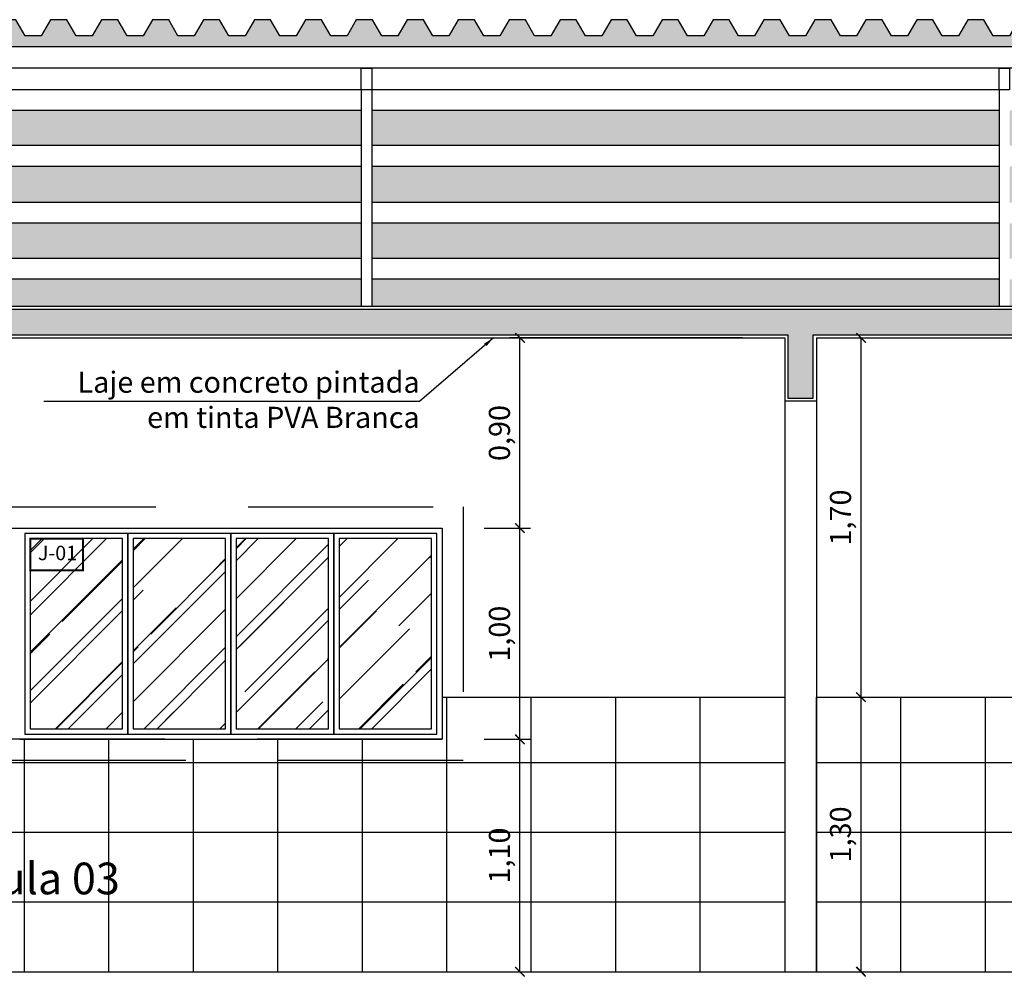
# Model space of a CAD drawing. Units: millimetres. Extents: x -32191 to -30893, y 42429 to 42681.
# Drawn here: x -31425 to -31420, y 42675 to 42679 of the extents above; entities that cross this region are included whole.
import ezdxf

# ---------------------------------------------------------------- set-up
doc = ezdxf.new("R2010")
doc.units = ezdxf.units.MM
doc.header["$LTSCALE"] = 3.5
doc.linetypes.add('HIDDEN', pattern=[0.375, 0.25, -0.125])
doc.layers.get('DefPoints').update_dxf_attribs({"color": 31, "lineweight": 20})
for name, color, linetype in [('1- Projeção', 2, 'HIDDEN'), ('2- Vista 1', 1, 'Continuous'), ('2- Vista 2', 7, 'Continuous'), ('2- Vista 3', 8, 'Continuous'), ('8- Texto', 7, 'Continuous'), ('AR-HTC-PISOS', 254, 'Continuous')]:
    doc.layers.add(name, color=color, linetype=linetype)
doc.styles.add('A16-E50', font='arial.ttf', dxfattribs={"height": 0.08})
doc.styles.add('ESC-50-A20', font='arial.ttf', dxfattribs={"height": 0.1})
doc.styles.add('FNDE Texto Cota 0025', font='verdana.ttf', dxfattribs={"height": 0.04})
doc.styles.add('TECHNICBOLD', font='stylu.ttf')
doc.dimstyles.new('1_75', dxfattribs={"dimtxt": 0.1, "dimasz": 0.045, "dimexe": 0.05, "dimexo": 0.2, "dimgap": 0.025, "dimtad": 1, "dimzin": 1, "dimtxsty": 'TECHNICBOLD', "dimblk": 'ARCHTICK', "dimcen": 0.05, "dimclrd": 10, "dimclre": 10, "dimazin": 0, "dimtfac": 1, "dimtmove": 0, "dimatfit": 3, "dimldrblk": 'ARCHTICK', "dimfxl": 0.1, "dimarcsym": 0})
doc.dimstyles.new('FNDE 1-0025', dxfattribs={"dimscale": 5, "dimtxt": 0.04, "dimasz": 0.01, "dimexe": 0.15, "dimexo": 0.15, "dimgap": 0.005, "dimtad": 1, "dimzin": 1, "dimdsep": 46, "dimtxsty": 'FNDE Texto Cota 0025', "dimblk": 'tic', "dimcen": 0.015, "dimdle": 0.15, "dimse1": 1, "dimse2": 1, "dimclrd": 251, "dimclre": 251, "dimclrt": 256, "dimaunit": 1, "dimadec": 3, "dimazin": 0, "dimtfac": 1, "dimtix": 1, "dimtmove": 2, "dimatfit": 3, "dimfxl": 0.15, "dimtvp": 1, "dimtolj": 1, "dimtzin": 0, "dimarcsym": 0})
pattern_1 = [(37.5, (-380.693077, 142.65877), (-0.002240043814, 0.068517853226), [0, -0.0540512, 0, -0.060452, 0, -0.057785]), (7.5, (-380.69308, 142.65877), (0.06293325964, 0.10035551408), [0, -0.0291592, 0, -0.0487172, 0, -0.018669]), (327.5, (-380.736816, 142.65877), (0.110738931834, 0.000201205855), [0, -0.01778, 0, -0.064008, 0, -0.083566]), (317.5, (-380.73682, 142.65877), (0.10689790335, 0.03121010526), [0, -0.00889, 0, -0.0419608, 0, -0.048006])]
pattern_2 = [(50, (-380.69308, 142.65877), (0.2732770035, -0.0239086283), [0.028575, -0.314325]), (355, (-380.69308, 142.65877), (-0.0528651321, 0.2865852679), [0.02286, -0.2514608763]), (100.4514447, (-380.6703, 142.65678), (0.2204118706, 0.2626766279), [0.0242850132, -0.2671353669]), (46.1842, (-380.69308, 142.73497), (0.4066185613, -0.063063492), [0.0428625, -0.4714875]), (96.6355576, (-380.6592, 142.7297), (0.356106201, 0.371139187), [0.0364275347, -0.4007034122]), (351.1841512, (-380.69308, 142.73497), (0.356106201, 0.371139187), [0.0342899506, -0.377189598]), (21, (-380.65498, 142.71592), (0.2274215869, -0.1533977973), [0.028575, -0.314325]), (326, (-380.65498, 142.71592), (0.0927030425, 0.2762819492), [0.02286, -0.25146]), (71.451445, (-380.63602, 142.70314), (0.3201246289, 0.1228841533), [0.0242850132, -0.2671349064]), (37.5, (-380.69308, 142.65877), (0.00463290488, 0.12683255831), [0, -0.248412, 0, -0.25527, 0, -0.2524125]), (7.5, (-380.69308, 142.65877), (0.10022949377, 0.15027086223), [0, -0.145542, 0, -0.242697, 0, -0.0962025]), (327.5, (-380.77804, 142.65877), (0.20338589275, -0.00859311599), [0, -0.09525, 0, -0.29718, 0, -0.394335]), (317.5, (-380.81614, 142.65877), (0.2221937721, 0.03813973655), [0, -0.123825, 0, -0.197358, 0, -0.280035])]

# ---------------------------------------------------------------- blocks, each defined once
blk = doc.blocks.new('tic')
at = {"color": 251}
for p, q in [((0, -1), (0, 1)), ((-1, 0), (1, 0))]:
    blk.add_line(p, q, dxfattribs=at)
blk.add_line((-0.6, -0.6), (0.6, 0.6))
blk = doc.blocks.new('_ARCHTICK')
at = {"color": 0, "linetype": 'ByBlock', "const_width": 0.15}
blk.add_lwpolyline([(-0.5, -0.5), (0.5, 0.5)], dxfattribs=at)
blk = doc.blocks.new('*D2572')
at = {"color": 10, "lineweight": -2, "transparency": 16777216}
for p, q in [((-31422.7184, 42675.9557), (-31422.4993, 42675.9557)), ((-31422.5493, 42674.8557), (-31422.5493, 42675.9557)), ((-31422.7184, 42674.8557), (-31422.4993, 42674.8557))]:
    blk.add_line(p, q, dxfattribs=at)
at = {"layer": 'DefPoints', "color": 0, "transparency": 16777216}
for p in [(-31422.9184, 42675.9557), (-31422.5493, 42675.9557), (-31422.9184, 42674.8557)]:
    blk.add_point(p, dxfattribs=at)
at = {"color": 10, "lineweight": -2, "transparency": 16777216, "xscale": 0.045, "yscale": 0.045, "zscale": 0.045}
for p, rotation in [((-31422.5493, 42675.9557), 90), ((-31422.5493, 42674.8557), 270)]:
    blk.add_blockref('_ARCHTICK', p, dxfattribs=dict(at, rotation=rotation))
at = {"color": 0, "transparency": 16777216, "insert": (-31422.6337, 42675.4057), "char_height": 0.1, "attachment_point": 5, "rotation": 90, "style": 'TECHNICBOLD'}
blk.add_mtext('1,10', dxfattribs=at)
blk = doc.blocks.new('*D2573')
at = {"color": 10, "lineweight": -2, "transparency": 16777216}
for p, q in [((-31422.7184, 42676.9557), (-31422.4993, 42676.9557)), ((-31422.5493, 42675.9557), (-31422.5493, 42676.9557)), ((-31422.7184, 42675.9557), (-31422.4993, 42675.9557))]:
    blk.add_line(p, q, dxfattribs=at)
at = {"layer": 'DefPoints', "color": 0, "transparency": 16777216}
for p in [(-31422.9184, 42676.9557), (-31422.5493, 42676.9557), (-31422.9184, 42675.9557)]:
    blk.add_point(p, dxfattribs=at)
at = {"color": 10, "lineweight": -2, "transparency": 16777216, "xscale": 0.045, "yscale": 0.045, "zscale": 0.045}
for p, rotation in [((-31422.5493, 42676.9557), 90), ((-31422.5493, 42675.9557), 270)]:
    blk.add_blockref('_ARCHTICK', p, dxfattribs=dict(at, rotation=rotation))
at = {"color": 0, "transparency": 16777216, "insert": (-31422.6337, 42676.4557), "char_height": 0.1, "attachment_point": 5, "rotation": 90, "style": 'TECHNICBOLD'}
blk.add_mtext('1,00', dxfattribs=at)
blk = doc.blocks.new('*D2574')
at = {"color": 10, "lineweight": -2, "transparency": 16777216}
for p, q in [((-31421.4959, 42677.8557), (-31422.5993, 42677.8557)), ((-31422.5493, 42676.9557), (-31422.5493, 42677.8557)), ((-31422.7184, 42676.9557), (-31422.4993, 42676.9557))]:
    blk.add_line(p, q, dxfattribs=at)
at = {"layer": 'DefPoints', "color": 0, "transparency": 16777216}
for p in [(-31422.5493, 42677.8557), (-31421.2959, 42677.8557), (-31422.9184, 42676.9557)]:
    blk.add_point(p, dxfattribs=at)
at = {"color": 10, "lineweight": -2, "transparency": 16777216, "xscale": 0.045, "yscale": 0.045, "zscale": 0.045}
for p, rotation in [((-31422.5493, 42677.8557), 90), ((-31422.5493, 42676.9557), 270)]:
    blk.add_blockref('_ARCHTICK', p, dxfattribs=dict(at, rotation=rotation))
at = {"color": 0, "transparency": 16777216, "insert": (-31422.6337, 42677.4057), "char_height": 0.1, "attachment_point": 5, "rotation": 90, "style": 'TECHNICBOLD'}
blk.add_mtext('0,90', dxfattribs=at)
blk = doc.blocks.new('*D2577')
at = {"color": 10, "lineweight": -2, "transparency": 16777216}
for p, q in [((-31420.9459, 42676.1557), (-31420.8843, 42676.1557)), ((-31420.9343, 42674.8557), (-31420.9343, 42676.1557)), ((-31420.9459, 42674.8557), (-31420.8843, 42674.8557))]:
    blk.add_line(p, q, dxfattribs=at)
at = {"layer": 'DefPoints', "color": 0, "transparency": 16777216}
for p in [(-31421.1459, 42676.1557), (-31420.9343, 42676.1557), (-31421.1459, 42674.8557)]:
    blk.add_point(p, dxfattribs=at)
at = {"color": 10, "lineweight": -2, "transparency": 16777216, "xscale": 0.045, "yscale": 0.045, "zscale": 0.045}
for p, rotation in [((-31420.9343, 42676.1557), 90), ((-31420.9343, 42674.8557), 270)]:
    blk.add_blockref('_ARCHTICK', p, dxfattribs=dict(at, rotation=rotation))
at = {"color": 0, "transparency": 16777216, "insert": (-31421.0187, 42675.5057), "char_height": 0.1, "attachment_point": 5, "rotation": 90, "style": 'TECHNICBOLD'}
blk.add_mtext('1,30', dxfattribs=at)
blk = doc.blocks.new('*D2578')
at = {"color": 10, "lineweight": -2, "transparency": 16777216}
for p, q in [((-31420.9459, 42677.8557), (-31420.8843, 42677.8557)), ((-31420.9343, 42676.1557), (-31420.9343, 42677.8557)), ((-31420.9459, 42676.1557), (-31420.8843, 42676.1557))]:
    blk.add_line(p, q, dxfattribs=at)
at = {"layer": 'DefPoints', "color": 0, "transparency": 16777216}
for p in [(-31421.1459, 42677.8557), (-31420.9343, 42677.8557), (-31421.1459, 42676.1557)]:
    blk.add_point(p, dxfattribs=at)
at = {"color": 10, "lineweight": -2, "transparency": 16777216, "xscale": 0.045, "yscale": 0.045, "zscale": 0.045}
for p, rotation in [((-31420.9343, 42677.8557), 90), ((-31420.9343, 42676.1557), 270)]:
    blk.add_blockref('_ARCHTICK', p, dxfattribs=dict(at, rotation=rotation))
at = {"color": 0, "transparency": 16777216, "insert": (-31421.0187, 42677.0057), "char_height": 0.1, "attachment_point": 5, "rotation": 90, "style": 'TECHNICBOLD'}
blk.add_mtext('1,70', dxfattribs=at)

msp = doc.modelspace()

# ---------------------------------------------------------------- hatches: boundary and pattern name
at = {"layer": '2- Vista 3'}
h = msp.add_hatch(dxfattribs=at)
h.set_pattern_fill('AR-SAND', color=256, scale=0.0014)
h.set_pattern_definition(pattern_1)
h.paths.add_polyline_path([(-31429.1593, 42679.2856), (-31429.2358, 42679.2856), (-31429.28, 42679.3621), (-31429.3565, 42679.3621), (-31429.4006, 42679.2856), (-31429.4771, 42679.2856), (-31429.5213, 42679.3621), (-31429.5977, 42679.3621), (-31429.6419, 42679.2856), (-31429.7184, 42679.2856), (-31429.7626, 42679.3621), (-31429.839, 42679.3621), (-31429.8832, 42679.2856), (-31429.9597, 42679.2856), (-31430.0038, 42679.3621), (-31430.0803, 42679.3621), (-31430.1245, 42679.2856), (-31430.201, 42679.2856), (-31430.2451, 42679.3621), (-31430.3216, 42679.3621), (-31430.3658, 42679.2856), (-31430.4423, 42679.2856), (-31430.4864, 42679.3621), (-31430.5629, 42679.3621), (-31430.6071, 42679.2856), (-31430.6835, 42679.2856), (-31430.7277, 42679.3621), (-31430.8042, 42679.3621), (-31430.8483, 42679.2856), (-31430.9248, 42679.2856), (-31430.969, 42679.3621), (-31431.0455, 42679.3621), (-31431.0896, 42679.2856), (-31431.1661, 42679.2856), (-31431.2103, 42679.3621), (-31431.2868, 42679.3621), (-31431.3309, 42679.2856), (-31431.4074, 42679.2856), (-31431.4516, 42679.3621), (-31431.5281, 42679.3621), (-31431.5722, 42679.2856), (-31431.6487, 42679.2856), (-31431.6929, 42679.3621), (-31431.7693, 42679.3621), (-31431.8135, 42679.2856), (-31431.89, 42679.2856), (-31431.9341, 42679.3621), (-31432.0106, 42679.3621), (-31432.0548, 42679.2856), (-31432.1313, 42679.2856), (-31432.1754, 42679.3621), (-31432.2519, 42679.3621), (-31432.2961, 42679.2856), (-31432.3726, 42679.2856), (-31432.4167, 42679.3621), (-31432.4932, 42679.3621), (-31432.5374, 42679.2856), (-31432.6139, 42679.2856), (-31432.658, 42679.3621), (-31432.7345, 42679.3621), (-31432.7787, 42679.2856), (-31432.8551, 42679.2856), (-31432.8993, 42679.3621), (-31432.9758, 42679.3621), (-31433.0199, 42679.2856), (-31433.0964, 42679.2856), (-31433.1406, 42679.3621), (-31433.2171, 42679.3621), (-31433.2612, 42679.2856), (-31433.3377, 42679.2856), (-31433.3819, 42679.3621), (-31433.4584, 42679.3621), (-31433.5025, 42679.2856), (-31433.579, 42679.2856), (-31433.6232, 42679.3621), (-31433.6996, 42679.3621), (-31433.7438, 42679.2856), (-31433.8203, 42679.2856), (-31433.8644, 42679.3621), (-31433.9409, 42679.3621), (-31433.9851, 42679.2856), (-31434.0616, 42679.2856), (-31434.1057, 42679.3621), (-31434.1822, 42679.3621), (-31434.2264, 42679.2856), (-31434.3029, 42679.2856), (-31434.347, 42679.3621), (-31434.4235, 42679.3621), (-31434.4677, 42679.2856), (-31434.5442, 42679.2856), (-31434.5883, 42679.3621), (-31434.6648, 42679.3621), (-31434.709, 42679.2856), (-31434.7854, 42679.2856), (-31434.8296, 42679.3621), (-31434.9061, 42679.3621), (-31434.9502, 42679.2856), (-31435.0267, 42679.2856), (-31435.0709, 42679.3621), (-31435.1474, 42679.3621), (-31435.1915, 42679.2856), (-31435.268, 42679.2856), (-31435.3122, 42679.3621), (-31435.3887, 42679.3621), (-31435.4328, 42679.2856), (-31435.5093, 42679.2856), (-31435.5535, 42679.3621), (-31435.6299, 42679.3621), (-31435.6741, 42679.2856), (-31435.7506, 42679.2856), (-31435.7948, 42679.3621), (-31435.8712, 42679.3621), (-31435.9154, 42679.2856), (-31435.9919, 42679.2856), (-31436.036, 42679.3621), (-31436.1125, 42679.3621), (-31436.1567, 42679.2856), (-31436.2332, 42679.2856), (-31436.2773, 42679.3621), (-31436.3538, 42679.3621), (-31436.398, 42679.2856), (-31436.4745, 42679.2856), (-31436.5186, 42679.3621), (-31436.5951, 42679.3621), (-31436.6393, 42679.2856), (-31436.7157, 42679.2856), (-31436.7599, 42679.3621), (-31436.8364, 42679.3621), (-31436.8805, 42679.2856), (-31436.957, 42679.2856), (-31437.0012, 42679.3621), (-31437.0777, 42679.3621), (-31437.1218, 42679.2856), (-31437.1983, 42679.2856), (-31437.2425, 42679.3621), (-31437.319, 42679.3621), (-31437.3631, 42679.2856), (-31437.4396, 42679.2856), (-31437.4838, 42679.3621), (-31437.5603, 42679.3621), (-31437.6044, 42679.2856), (-31437.6809, 42679.2856), (-31437.7251, 42679.3621), (-31437.8015, 42679.3621), (-31437.8457, 42679.2856), (-31437.9222, 42679.2856), (-31437.9663, 42679.3621), (-31438.0428, 42679.3621), (-31438.087, 42679.2856), (-31438.1635, 42679.2856), (-31438.2076, 42679.3621), (-31438.2841, 42679.3621), (-31438.3283, 42679.2856), (-31438.4048, 42679.2856), (-31438.4489, 42679.3621), (-31438.5254, 42679.3621), (-31438.5696, 42679.2856), (-31438.646, 42679.2856), (-31438.6902, 42679.3621), (-31438.7667, 42679.3621), (-31438.8109, 42679.2856), (-31438.8873, 42679.2856), (-31438.9315, 42679.3621), (-31439.008, 42679.3621), (-31439.0521, 42679.2856), (-31439.1286, 42679.2856), (-31439.1728, 42679.3621), (-31439.2493, 42679.3621), (-31439.2934, 42679.2856), (-31439.3699, 42679.2856), (-31439.4141, 42679.3621), (-31439.4906, 42679.3621), (-31439.5347, 42679.2856), (-31439.6112, 42679.2856), (-31439.6554, 42679.3621), (-31439.7318, 42679.3621), (-31439.776, 42679.2856), (-31439.8525, 42679.2856), (-31439.8966, 42679.3621), (-31439.9731, 42679.3621), (-31440.0173, 42679.2856), (-31440.0938, 42679.2856), (-31440.1379, 42679.3621), (-31440.2144, 42679.3621), (-31440.2586, 42679.2856), (-31440.3351, 42679.2856), (-31440.3792, 42679.3621), (-31440.4557, 42679.3621), (-31440.4999, 42679.2856), (-31440.5764, 42679.2856), (-31440.6205, 42679.3621), (-31440.697, 42679.3621), (-31440.7412, 42679.2856), (-31440.8176, 42679.2856), (-31440.8618, 42679.3621), (-31440.9383, 42679.3621), (-31440.9824, 42679.2856), (-31441.0589, 42679.2856), (-31441.1031, 42679.3621), (-31441.1796, 42679.3621), (-31441.2237, 42679.2856), (-31441.3002, 42679.2856), (-31441.3444, 42679.3621), (-31441.4209, 42679.3621), (-31441.4209, 42679.2856), (-31441.4209, 42679.2346), (-31411.1709, 42679.2346), (-31411.1709, 42679.2856), (-31411.1709, 42679.3621), (-31411.2599, 42679.3621), (-31411.304, 42679.2856), (-31411.3805, 42679.2856), (-31411.4247, 42679.3621), (-31411.5011, 42679.3621), (-31411.5453, 42679.2856), (-31411.6218, 42679.2856), (-31411.666, 42679.3621), (-31411.7424, 42679.3621), (-31411.7866, 42679.2856), (-31411.8631, 42679.2856), (-31411.9072, 42679.3621), (-31411.9837, 42679.3621), (-31412.0279, 42679.2856), (-31412.1044, 42679.2856), (-31412.1485, 42679.3621), (-31412.225, 42679.3621), (-31412.2692, 42679.2856), (-31412.3457, 42679.2856), (-31412.3898, 42679.3621), (-31412.4663, 42679.3621), (-31412.5105, 42679.2856), (-31412.5869, 42679.2856), (-31412.6311, 42679.3621), (-31412.7076, 42679.3621), (-31412.7517, 42679.2856), (-31412.8282, 42679.2856), (-31412.8724, 42679.3621), (-31412.9489, 42679.3621), (-31412.993, 42679.2856), (-31413.0695, 42679.2856), (-31413.1137, 42679.3621), (-31413.1902, 42679.3621), (-31413.2343, 42679.2856), (-31413.3108, 42679.2856), (-31413.355, 42679.3621), (-31413.4315, 42679.3621), (-31413.4756, 42679.2856), (-31413.5521, 42679.2856), (-31413.5963, 42679.3621), (-31413.6727, 42679.3621), (-31413.7169, 42679.2856), (-31413.7934, 42679.2856), (-31413.8375, 42679.3621), (-31413.914, 42679.3621), (-31413.9582, 42679.2856), (-31414.0347, 42679.2856), (-31414.0788, 42679.3621), (-31414.1553, 42679.3621), (-31414.1995, 42679.2856), (-31414.276, 42679.2856), (-31414.3201, 42679.3621), (-31414.3966, 42679.3621), (-31414.4408, 42679.2856), (-31414.5173, 42679.2856), (-31414.5614, 42679.3621), (-31414.6379, 42679.3621), (-31414.6821, 42679.2856), (-31414.7585, 42679.2856), (-31414.8027, 42679.3621), (-31414.8792, 42679.3621), (-31414.9233, 42679.2856), (-31414.9998, 42679.2856), (-31415.044, 42679.3621), (-31415.1205, 42679.3621), (-31415.1646, 42679.2856), (-31415.2411, 42679.2856), (-31415.2853, 42679.3621), (-31415.3618, 42679.3621), (-31415.4059, 42679.2856), (-31415.4824, 42679.2856), (-31415.5266, 42679.3621), (-31415.603, 42679.3621), (-31415.6472, 42679.2856), (-31415.7237, 42679.2856), (-31415.7678, 42679.3621), (-31415.8443, 42679.3621), (-31415.8885, 42679.2856), (-31415.965, 42679.2856), (-31416.0091, 42679.3621), (-31416.0856, 42679.3621), (-31416.1298, 42679.2856), (-31416.2063, 42679.2856), (-31416.2504, 42679.3621), (-31416.3269, 42679.3621), (-31416.3711, 42679.2856), (-31416.4476, 42679.2856), (-31416.4917, 42679.3621), (-31416.5682, 42679.3621), (-31416.6124, 42679.2856), (-31416.6888, 42679.2856), (-31416.733, 42679.3621), (-31416.8095, 42679.3621), (-31416.8536, 42679.2856), (-31416.9301, 42679.2856), (-31416.9743, 42679.3621), (-31417.0508, 42679.3621), (-31417.0949, 42679.2856), (-31417.1714, 42679.2856), (-31417.2156, 42679.3621), (-31417.2921, 42679.3621), (-31417.3362, 42679.2856), (-31417.4127, 42679.2856), (-31417.4569, 42679.3621), (-31417.5333, 42679.3621), (-31417.5775, 42679.2856), (-31417.654, 42679.2856), (-31417.6982, 42679.3621), (-31417.7746, 42679.3621), (-31417.8188, 42679.2856), (-31417.8953, 42679.2856), (-31417.9394, 42679.3621), (-31418.0159, 42679.3621), (-31418.0601, 42679.2856), (-31418.1366, 42679.2856), (-31418.1807, 42679.3621), (-31418.2572, 42679.3621), (-31418.3014, 42679.2856), (-31418.3779, 42679.2856), (-31418.422, 42679.3621), (-31418.4985, 42679.3621), (-31418.5427, 42679.2856), (-31418.6191, 42679.2856), (-31418.6633, 42679.3621), (-31418.7398, 42679.3621), (-31418.7839, 42679.2856), (-31418.8604, 42679.2856), (-31418.9046, 42679.3621), (-31418.9811, 42679.3621), (-31419.0252, 42679.2856), (-31419.1017, 42679.2856), (-31419.1459, 42679.3621), (-31419.2224, 42679.3621), (-31419.2665, 42679.2856), (-31419.343, 42679.2856), (-31419.3872, 42679.3621), (-31419.4637, 42679.3621), (-31419.5078, 42679.2856), (-31419.5843, 42679.2856), (-31419.6285, 42679.3621), (-31419.7049, 42679.3621), (-31419.7491, 42679.2856), (-31419.8256, 42679.2856), (-31419.8697, 42679.3621), (-31419.9462, 42679.3621), (-31419.9904, 42679.2856), (-31420.0669, 42679.2856), (-31420.111, 42679.3621), (-31420.1875, 42679.3621), (-31420.2317, 42679.2856), (-31420.3082, 42679.2856), (-31420.3523, 42679.3621), (-31420.4288, 42679.3621), (-31420.473, 42679.2856), (-31420.5495, 42679.2856), (-31420.5936, 42679.3621), (-31420.6701, 42679.3621), (-31420.7143, 42679.2856), (-31420.7907, 42679.2856), (-31420.8349, 42679.3621), (-31420.9114, 42679.3621), (-31420.9555, 42679.2856), (-31421.032, 42679.2856), (-31421.0762, 42679.3621), (-31421.1527, 42679.3621), (-31421.1968, 42679.2856), (-31421.2733, 42679.2856), (-31421.3175, 42679.3621), (-31421.394, 42679.3621), (-31421.4381, 42679.2856), (-31421.5146, 42679.2856), (-31421.5588, 42679.3621), (-31421.6352, 42679.3621), (-31421.6794, 42679.2856), (-31421.7559, 42679.2856), (-31421.8, 42679.3621), (-31421.8765, 42679.3621), (-31421.9207, 42679.2856), (-31421.9972, 42679.2856), (-31422.0413, 42679.3621), (-31422.1178, 42679.3621), (-31422.162, 42679.2856), (-31422.2385, 42679.2856), (-31422.2826, 42679.3621), (-31422.3591, 42679.3621), (-31422.4033, 42679.2856), (-31422.4798, 42679.2856), (-31422.5239, 42679.3621), (-31422.6004, 42679.3621), (-31422.6446, 42679.2856), (-31422.721, 42679.2856), (-31422.7652, 42679.3621), (-31422.8417, 42679.3621), (-31422.8858, 42679.2856), (-31422.9623, 42679.2856), (-31423.0065, 42679.3621), (-31423.083, 42679.3621), (-31423.1271, 42679.2856), (-31423.2036, 42679.2856), (-31423.2478, 42679.3621), (-31423.3243, 42679.3621), (-31423.3684, 42679.2856), (-31423.4449, 42679.2856), (-31423.4891, 42679.3621), (-31423.5655, 42679.3621), (-31423.6097, 42679.2856), (-31423.6862, 42679.2856), (-31423.7304, 42679.3621), (-31423.8068, 42679.3621), (-31423.851, 42679.2856), (-31423.9275, 42679.2856), (-31423.9716, 42679.3621), (-31424.0481, 42679.3621), (-31424.0923, 42679.2856), (-31424.1688, 42679.2856), (-31424.2129, 42679.3621), (-31424.2894, 42679.3621), (-31424.3336, 42679.2856), (-31424.4101, 42679.2856), (-31424.4542, 42679.3621), (-31424.5307, 42679.3621), (-31424.5749, 42679.2856), (-31424.6513, 42679.2856), (-31424.6955, 42679.3621), (-31424.772, 42679.3621), (-31424.8161, 42679.2856), (-31424.8926, 42679.2856), (-31424.9368, 42679.3621), (-31425.0133, 42679.3621), (-31425.0574, 42679.2856), (-31425.1339, 42679.2856), (-31425.1781, 42679.3621), (-31425.2546, 42679.3621), (-31425.2987, 42679.2856), (-31425.3752, 42679.2856), (-31425.4194, 42679.3621), (-31425.4959, 42679.3621), (-31425.54, 42679.2856), (-31425.6165, 42679.2856), (-31425.6607, 42679.3621), (-31425.7371, 42679.3621), (-31425.7813, 42679.2856), (-31425.8578, 42679.2856), (-31425.9019, 42679.3621), (-31425.9784, 42679.3621), (-31426.0226, 42679.2856), (-31426.0991, 42679.2856), (-31426.1432, 42679.3621), (-31426.2197, 42679.3621), (-31426.2639, 42679.2856), (-31426.3404, 42679.2856), (-31426.3845, 42679.3621), (-31426.461, 42679.3621), (-31426.5052, 42679.2856), (-31426.5817, 42679.2856), (-31426.6258, 42679.3621), (-31426.7023, 42679.3621), (-31426.7465, 42679.2856), (-31426.8229, 42679.2856), (-31426.8671, 42679.3621), (-31426.9436, 42679.3621), (-31426.9877, 42679.2856), (-31427.0642, 42679.2856), (-31427.1084, 42679.3621), (-31427.1849, 42679.3621), (-31427.229, 42679.2856), (-31427.3055, 42679.2856), (-31427.3497, 42679.3621), (-31427.4262, 42679.3621), (-31427.4703, 42679.2856), (-31427.5468, 42679.2856), (-31427.591, 42679.3621), (-31427.6674, 42679.3621), (-31427.7116, 42679.2856), (-31427.7881, 42679.2856), (-31427.8322, 42679.3621), (-31427.9087, 42679.3621), (-31427.9529, 42679.2856), (-31428.0294, 42679.2856), (-31428.0735, 42679.3621), (-31428.15, 42679.3621), (-31428.1942, 42679.2856), (-31428.2707, 42679.2856), (-31428.3148, 42679.3621), (-31428.3913, 42679.3621), (-31428.4355, 42679.2856), (-31428.512, 42679.2856), (-31428.5561, 42679.3621), (-31428.6326, 42679.3621), (-31428.6768, 42679.2856), (-31428.7532, 42679.2856), (-31428.7974, 42679.3621), (-31428.8739, 42679.3621), (-31428.918, 42679.2856), (-31428.9945, 42679.2856), (-31429.0387, 42679.3621), (-31429.1152, 42679.3621)])
h = msp.add_hatch(dxfattribs=at)
h.set_pattern_fill('AR-SAND', color=256, scale=0.0014)
h.set_pattern_definition(pattern_1)
h.paths.add_polyline_path([(-31411.2209, 42678.9327), (-31414.1909, 42678.9327), (-31414.1909, 42678.766), (-31411.2209, 42678.766)])
h.paths.add_polyline_path([(-31411.2209, 42678.6679), (-31414.1909, 42678.6679), (-31414.1909, 42678.4963), (-31411.2209, 42678.4963)])
h.paths.add_polyline_path([(-31411.2209, 42678.3983), (-31414.1909, 42678.3983), (-31414.1909, 42678.2316), (-31411.2209, 42678.2316)])
h.paths.add_polyline_path([(-31411.2209, 42678.1335), (-31414.1909, 42678.1335), (-31414.1909, 42678.0057), (-31411.2209, 42678.0057)])
h.paths.add_polyline_path([(-31414.2409, 42678.1335), (-31417.2109, 42678.1335), (-31417.2109, 42678.0057), (-31414.2409, 42678.0057)])
h.paths.add_polyline_path([(-31414.2409, 42678.3983), (-31417.2109, 42678.3983), (-31417.2109, 42678.2316), (-31414.2409, 42678.2316)])
h.paths.add_polyline_path([(-31414.2409, 42678.6679), (-31417.2109, 42678.6679), (-31417.2109, 42678.4963), (-31414.2409, 42678.4963)])
h.paths.add_polyline_path([(-31414.2409, 42678.9327), (-31417.2109, 42678.9327), (-31417.2109, 42678.766), (-31414.2409, 42678.766)])
h.paths.add_polyline_path([(-31417.2609, 42678.9327), (-31420.2309, 42678.9327), (-31420.2309, 42678.766), (-31417.2609, 42678.766)])
h.paths.add_polyline_path([(-31417.2609, 42678.6679), (-31420.2309, 42678.6679), (-31420.2309, 42678.4963), (-31417.2609, 42678.4963)])
h.paths.add_polyline_path([(-31417.2609, 42678.3983), (-31420.2309, 42678.3983), (-31420.2309, 42678.2316), (-31417.2609, 42678.2316)])
h.paths.add_polyline_path([(-31417.2609, 42678.1335), (-31420.2309, 42678.1335), (-31420.2309, 42678.0057), (-31417.2609, 42678.0057)])
h.paths.add_polyline_path([(-31420.2809, 42678.1335), (-31423.2509, 42678.1335), (-31423.2509, 42678.0057), (-31420.2809, 42678.0057)])
h.paths.add_polyline_path([(-31420.2809, 42678.3983), (-31423.2509, 42678.3983), (-31423.2509, 42678.2316), (-31420.2809, 42678.2316)])
h.paths.add_polyline_path([(-31420.2809, 42678.6679), (-31423.2509, 42678.6679), (-31423.2509, 42678.4963), (-31420.2809, 42678.4963)])
h.paths.add_polyline_path([(-31420.2809, 42678.9327), (-31423.2509, 42678.9327), (-31423.2509, 42678.766), (-31420.2809, 42678.766)])
h.paths.add_polyline_path([(-31423.3009, 42678.9327), (-31426.2709, 42678.9327), (-31426.2709, 42678.766), (-31423.3009, 42678.766)])
h.paths.add_polyline_path([(-31423.3009, 42678.6679), (-31426.2709, 42678.6679), (-31426.2709, 42678.4963), (-31423.3009, 42678.4963)])
h.paths.add_polyline_path([(-31423.3009, 42678.3983), (-31426.2709, 42678.3983), (-31426.2709, 42678.2316), (-31423.3009, 42678.2316)])
h.paths.add_polyline_path([(-31423.3009, 42678.1335), (-31426.2709, 42678.1335), (-31426.2709, 42678.0057), (-31423.3009, 42678.0057)])
h = msp.add_hatch(dxfattribs=at)
h.set_pattern_fill('AR-CONC', color=256, scale=0.0015)
h.set_pattern_definition(pattern_2)
h.paths.add_polyline_path([(-31421.1609, 42677.9907), (-31437.4609, 42677.9907), (-31437.4609, 42677.8707), (-31429.4309, 42677.8707), (-31429.4309, 42677.5707), (-31429.3109, 42677.5707), (-31429.3109, 42677.8707), (-31421.2809, 42677.8707), (-31421.2809, 42677.5707), (-31421.1609, 42677.5707), (-31421.1609, 42677.8707)])
h = msp.add_hatch(dxfattribs=at)
h.set_pattern_fill('AR-CONC', color=256, scale=0.0015)
h.set_pattern_definition(pattern_2)
h.paths.add_polyline_path([(-31406.8609, 42677.9907), (-31421.1609, 42677.9907), (-31421.1609, 42677.8707), (-31413.1309, 42677.8707), (-31413.1309, 42677.5707), (-31413.0109, 42677.5707), (-31413.0109, 42677.8707), (-31406.9809, 42677.8707), (-31406.9809, 42677.5607), (-31406.8609, 42677.5607)])
h = msp.add_hatch(dxfattribs=at)
h.set_pattern_fill('AR-RROOF', color=256, scale=0.01, angle=45)
h.set_pattern_definition([(45, (-96.86558, 142.65877), (0.2155261469, 0.5747363917), [3.81, -0.508, 1.27, -0.254]), (45, (-96.7165, 142.98745), (-0.4184799352, 0.0592696904), [0.762, -0.08382, 1.524, -0.1905]), (45, (-96.92844, 142.90124), (0.81361120457, 1.0542820686), [2.032, -0.3556, 1.016, -0.254])])
h.paths.add_polyline_path([(-31424.4309, 42676.9057), (-31424.8684, 42676.9057), (-31424.8684, 42676.0057), (-31424.4309, 42676.0057)])
h.paths.add_polyline_path([(-31423.9434, 42676.9057), (-31424.3809, 42676.9057), (-31424.3809, 42676.0057), (-31423.9434, 42676.0057)])
h.paths.add_polyline_path([(-31423.4559, 42676.9057), (-31423.8934, 42676.9057), (-31423.8934, 42676.0057), (-31423.4559, 42676.0057)])
h.paths.add_polyline_path([(-31422.9684, 42676.9057), (-31423.4059, 42676.9057), (-31423.4059, 42676.0057), (-31422.9684, 42676.0057)])
at = {"layer": 'AR-HTC-PISOS'}
h = msp.add_hatch(dxfattribs=at)
h.set_pattern_fill('_USER', color=252, scale=0.4, angle=90, style=0, pattern_type=0)
h.set_pattern_definition([(90, (-31421.29586, 42674.85567), (-0.4, 2e-17), [])])
h.paths.add_polyline_path([(-31424.9184, 42675.9557), (-31424.9184, 42676.1557), (-31425.6734, 42676.1557), (-31425.6734, 42675.9557), (-31427.6734, 42675.9557), (-31427.6734, 42676.1557), (-31429.2959, 42676.1557), (-31429.2959, 42674.8557), (-31421.2959, 42674.8557), (-31421.2959, 42676.1557), (-31422.9184, 42676.1557), (-31422.9184, 42675.9557)])
h = msp.add_hatch(dxfattribs=at)
h.set_pattern_fill('_USER', color=252, scale=0.33, style=0, pattern_type=0)
h.set_pattern_definition([(0, (-31421.29586, 42674.85567), (0, 0.33), [])])
h.paths.add_polyline_path([(-31424.9184, 42675.9557), (-31424.9184, 42676.1557), (-31425.6734, 42676.1557), (-31425.6734, 42675.9557), (-31427.6734, 42675.9557), (-31427.6734, 42676.1557), (-31429.2959, 42676.1557), (-31429.2959, 42674.8557), (-31421.2959, 42674.8557), (-31421.2959, 42676.1557), (-31422.9184, 42676.1557), (-31422.9184, 42675.9557)])
h = msp.add_hatch(dxfattribs=at)
h.set_pattern_fill('_USER', color=252, scale=0.4, angle=90, style=0, pattern_type=0)
h.set_pattern_definition([(90, (-31413.14586, 42674.85567), (-0.4, 2e-17), [])])
h.paths.add_polyline_path([(-31416.7684, 42675.9557), (-31416.7684, 42676.1557), (-31417.5234, 42676.1557), (-31417.5234, 42675.9557), (-31419.5234, 42675.9557), (-31419.5234, 42676.1557), (-31421.1459, 42676.1557), (-31421.1459, 42674.8557), (-31413.1459, 42674.8557), (-31413.1459, 42676.1557), (-31414.7684, 42676.1557), (-31414.7684, 42675.9557)])
h = msp.add_hatch(dxfattribs=at)
h.set_pattern_fill('_USER', color=252, scale=0.33, style=0, pattern_type=0)
h.set_pattern_definition([(0, (-31413.14586, 42674.85567), (0, 0.33), [])])
h.paths.add_polyline_path([(-31416.7684, 42675.9557), (-31416.7684, 42676.1557), (-31417.5234, 42676.1557), (-31417.5234, 42675.9557), (-31419.5234, 42675.9557), (-31419.5234, 42676.1557), (-31421.1459, 42676.1557), (-31421.1459, 42674.8557), (-31413.1459, 42674.8557), (-31413.1459, 42676.1557), (-31414.7684, 42676.1557), (-31414.7684, 42675.9557)])

# ---------------------------------------------------------------- linework, layer by layer
for p, q in [((-31423.3009, 42679.0307), (-31423.3009, 42678.0057)), ((-31423.2509, 42679.0307), (-31423.2509, 42678.0057)), ((-31420.2809, 42679.0307), (-31420.2809, 42678.0057))]:
    msp.add_line(p, q)
at = {"const_width": 0.01}
msp.add_lwpolyline([(-31424.8684, 42676.7557), (-31424.6184, 42676.7557), (-31424.6184, 42676.9057), (-31424.8684, 42676.9057)], close=True, dxfattribs=at)
at = {"layer": '1- Projeção'}
for points in [[(-31427.7734, 42677.0557), (-31422.8184, 42677.0557), (-31422.8184, 42675.8557), (-31427.7734, 42675.8557)], [(-31427.6734, 42676.9557), (-31422.9184, 42676.9557), (-31422.9184, 42675.9557), (-31427.6734, 42675.9557)]]:
    msp.add_lwpolyline(points, close=True, dxfattribs=at)
at = {"layer": '2- Vista 1'}
for p, q in [((-31441.4209, 42679.2346), (-31411.1709, 42679.2346)), ((-31445.7459, 42678.0057), (-31406.8459, 42678.0057)), ((-31429.2959, 42677.8557), (-31421.2959, 42677.8557)), ((-31421.2959, 42677.8557), (-31421.2959, 42674.8557)), ((-31421.1459, 42677.8557), (-31413.1459, 42677.8557)), ((-31421.1459, 42677.8557), (-31421.1459, 42674.8557)), ((-31421.1459, 42677.5557), (-31421.2959, 42677.5557)), ((-31445.7459, 42674.8557), (-31406.8459, 42674.8557))]:
    msp.add_line(p, q, dxfattribs=at)
for points in [[(-31424.772, 42679.3621), (-31424.8161, 42679.2856), (-31424.8926, 42679.2856), (-31424.9368, 42679.3621), (-31425.0133, 42679.3621)], [(-31424.5307, 42679.3621), (-31424.5749, 42679.2856), (-31424.6513, 42679.2856), (-31424.6955, 42679.3621), (-31424.772, 42679.3621)], [(-31424.2894, 42679.3621), (-31424.3336, 42679.2856), (-31424.4101, 42679.2856), (-31424.4542, 42679.3621), (-31424.5307, 42679.3621)], [(-31424.0481, 42679.3621), (-31424.0923, 42679.2856), (-31424.1688, 42679.2856), (-31424.2129, 42679.3621), (-31424.2894, 42679.3621)], [(-31423.8068, 42679.3621), (-31423.851, 42679.2856), (-31423.9275, 42679.2856), (-31423.9716, 42679.3621), (-31424.0481, 42679.3621)], [(-31423.5655, 42679.3621), (-31423.6097, 42679.2856), (-31423.6862, 42679.2856), (-31423.7304, 42679.3621), (-31423.8068, 42679.3621)], [(-31423.3243, 42679.3621), (-31423.3684, 42679.2856), (-31423.4449, 42679.2856), (-31423.4891, 42679.3621), (-31423.5655, 42679.3621)], [(-31423.083, 42679.3621), (-31423.1271, 42679.2856), (-31423.2036, 42679.2856), (-31423.2478, 42679.3621), (-31423.3243, 42679.3621)], [(-31422.8417, 42679.3621), (-31422.8858, 42679.2856), (-31422.9623, 42679.2856), (-31423.0065, 42679.3621), (-31423.083, 42679.3621)], [(-31422.6004, 42679.3621), (-31422.6446, 42679.2856), (-31422.721, 42679.2856), (-31422.7652, 42679.3621), (-31422.8417, 42679.3621)], [(-31422.3591, 42679.3621), (-31422.4033, 42679.2856), (-31422.4798, 42679.2856), (-31422.5239, 42679.3621), (-31422.6004, 42679.3621)], [(-31422.1178, 42679.3621), (-31422.162, 42679.2856), (-31422.2385, 42679.2856), (-31422.2826, 42679.3621), (-31422.3591, 42679.3621)], [(-31421.8765, 42679.3621), (-31421.9207, 42679.2856), (-31421.9972, 42679.2856), (-31422.0413, 42679.3621), (-31422.1178, 42679.3621)], [(-31421.6352, 42679.3621), (-31421.6794, 42679.2856), (-31421.7559, 42679.2856), (-31421.8, 42679.3621), (-31421.8765, 42679.3621)], [(-31421.394, 42679.3621), (-31421.4381, 42679.2856), (-31421.5146, 42679.2856), (-31421.5588, 42679.3621), (-31421.6352, 42679.3621)], [(-31421.1527, 42679.3621), (-31421.1968, 42679.2856), (-31421.2733, 42679.2856), (-31421.3175, 42679.3621), (-31421.394, 42679.3621)], [(-31420.9114, 42679.3621), (-31420.9555, 42679.2856), (-31421.032, 42679.2856), (-31421.0762, 42679.3621), (-31421.1527, 42679.3621)], [(-31420.6701, 42679.3621), (-31420.7143, 42679.2856), (-31420.7907, 42679.2856), (-31420.8349, 42679.3621), (-31420.9114, 42679.3621)], [(-31420.4288, 42679.3621), (-31420.473, 42679.2856), (-31420.5495, 42679.2856), (-31420.5936, 42679.3621), (-31420.6701, 42679.3621)], [(-31420.1875, 42679.3621), (-31420.2317, 42679.2856), (-31420.3082, 42679.2856), (-31420.3523, 42679.3621), (-31420.4288, 42679.3621)]]:
    msp.add_lwpolyline(points, dxfattribs=at)
for points in [[(-31423.2509, 42679.0307), (-31423.3009, 42679.0307), (-31423.3009, 42679.1327), (-31423.2509, 42679.1327)], [(-31420.2309, 42679.0307), (-31420.2809, 42679.0307), (-31420.2809, 42679.1327), (-31420.2309, 42679.1327)]]:
    msp.add_lwpolyline(points, close=True, dxfattribs=at)
at = {"layer": '2- Vista 2'}
for p, q in [((-31411.2209, 42679.1327), (-31441.3709, 42679.1327)), ((-31424.9184, 42676.9557), (-31422.9184, 42676.9557)), ((-31422.9184, 42676.9557), (-31422.9184, 42675.9557)), ((-31422.9184, 42676.1557), (-31421.2959, 42676.1557)), ((-31421.1459, 42676.1557), (-31419.5234, 42676.1557)), ((-31424.8934, 42675.9807), (-31422.9434, 42675.9807)), ((-31424.9184, 42675.9557), (-31422.9184, 42675.9557))]:
    msp.add_line(p, q, dxfattribs=at)
at = {"layer": '2- Vista 3'}
for p, q in [((-31423.3009, 42679.0307), (-31426.2709, 42679.0307)), ((-31420.2809, 42679.0307), (-31423.2509, 42679.0307)), ((-31423.3009, 42678.9327), (-31426.2709, 42678.9327)), ((-31420.2809, 42678.9327), (-31423.2509, 42678.9327)), ((-31423.3009, 42678.766), (-31426.2709, 42678.766)), ((-31420.2809, 42678.766), (-31423.2509, 42678.766)), ((-31423.3009, 42678.6679), (-31426.2709, 42678.6679)), ((-31420.2809, 42678.6679), (-31423.2509, 42678.6679)), ((-31423.3009, 42678.4963), (-31426.2709, 42678.4963)), ((-31420.2809, 42678.4963), (-31423.2509, 42678.4963)), ((-31423.3009, 42678.3983), (-31426.2709, 42678.3983)), ((-31420.2809, 42678.3983), (-31423.2509, 42678.3983)), ((-31423.3009, 42678.2316), (-31426.2709, 42678.2316)), ((-31420.2809, 42678.2316), (-31423.2509, 42678.2316)), ((-31423.3009, 42678.1335), (-31426.2709, 42678.1335)), ((-31420.2809, 42678.1335), (-31423.2509, 42678.1335))]:
    msp.add_line(p, q, dxfattribs=at)
for points in [[(-31429.3109, 42677.8707), (-31421.2809, 42677.8707), (-31421.2809, 42677.5707), (-31421.1609, 42677.5707), (-31421.1609, 42677.8707), (-31413.1309, 42677.8707), (-31413.1309, 42677.5707), (-31413.0109, 42677.5707), (-31413.0109, 42677.8707), (-31406.9809, 42677.8707), (-31406.9809, 42677.5607), (-31406.8609, 42677.5607), (-31406.8609, 42677.9907), (-31445.7309, 42677.9907), (-31445.7309, 42677.5707), (-31445.6109, 42677.5707), (-31445.6109, 42677.8707), (-31437.5809, 42677.8707), (-31437.5809, 42677.5707), (-31437.4609, 42677.5707), (-31437.4609, 42677.8707), (-31429.4309, 42677.8707), (-31429.4309, 42677.5707), (-31429.3109, 42677.5707)], [(-31424.4059, 42676.9307), (-31424.8934, 42676.9307), (-31424.8934, 42675.9807), (-31424.4059, 42675.9807)], [(-31424.4309, 42676.9057), (-31424.8684, 42676.9057), (-31424.8684, 42676.0057), (-31424.4309, 42676.0057)], [(-31423.9184, 42676.9307), (-31424.4059, 42676.9307), (-31424.4059, 42675.9807), (-31423.9184, 42675.9807)], [(-31423.9434, 42676.9057), (-31424.3809, 42676.9057), (-31424.3809, 42676.0057), (-31423.9434, 42676.0057)], [(-31423.4309, 42676.9307), (-31423.9184, 42676.9307), (-31423.9184, 42675.9807), (-31423.4309, 42675.9807)], [(-31423.4559, 42676.9057), (-31423.8934, 42676.9057), (-31423.8934, 42676.0057), (-31423.4559, 42676.0057)], [(-31422.9434, 42676.9307), (-31423.4309, 42676.9307), (-31423.4309, 42675.9807), (-31422.9434, 42675.9807)], [(-31422.9684, 42676.9057), (-31423.4059, 42676.9057), (-31423.4059, 42676.0057), (-31422.9684, 42676.0057)]]:
    msp.add_lwpolyline(points, close=True, dxfattribs=at)

# ---------------------------------------------------------------- texts
at = {"layer": '8- Texto', "insert": (-31423.0242, 42677.6964), "char_height": 0.1, "width": 1.779199, "attachment_point": 3, "style": 'ESC-50-A20'}
msp.add_mtext('\\A1;Laje em concreto pintada em tinta PVA Branca', dxfattribs=at)
at = {"layer": '8- Texto', "insert": (-31425.1626, 42675.3721), "char_height": 0.15, "width": 3.30026, "attachment_point": 2}
msp.add_mtext('\\pt1.65;{\\fStylus BT|b1|i0|c0|p34;Sala de Aula 03}', dxfattribs=at)
at = {"layer": '8- Texto', "style": 'A16-E50'}
msp.add_attdef('J-01', (-31424.8323, 42676.8036), '', height=0.0684, dxfattribs=at)

# ---------------------------------------------------------------- dimensions: what is measured, and where the dimension line sits
for base, p1, p2, picture, middle in [((-31422.5493, 42677.8557), (-31422.9184, 42676.9557), (-31421.2959, 42677.8557), '*D2574', (-31422.6337, 42677.4057)), ((-31420.9343, 42677.8557), (-31421.1459, 42676.1557), (-31421.1459, 42677.8557), '*D2578', (-31421.0187, 42677.0057)), ((-31422.5493, 42676.9557), (-31422.9184, 42675.9557), (-31422.9184, 42676.9557), '*D2573', (-31422.6337, 42676.4557))]:
    dim = msp.add_linear_dim(base=base, p1=p1, p2=p2, angle=90, dimstyle='1_75', override={"dimtmove": 1})
    dim.commit()
    dim.dimension.update_dxf_attribs({"geometry": picture, "text_midpoint": middle})
for base, p1, p2, picture, middle in [((-31420.9343, 42676.1557), (-31421.1459, 42674.8557), (-31421.1459, 42676.1557), '*D2577', (-31421.0187, 42675.5057)), ((-31422.5493, 42675.9557), (-31422.9184, 42674.8557), (-31422.9184, 42675.9557), '*D2572', (-31422.6337, 42675.4057))]:
    dim = msp.add_linear_dim(base=base, p1=p1, p2=p2, angle=90, dimstyle='1_75')
    dim.commit()
    dim.dimension.update_dxf_attribs({"geometry": picture, "text_midpoint": middle})

# ---------------------------------------------------------------- leaders
at = {"layer": '2- Vista 1', "color": 10, "ltscale": 10}
msp.add_leader([(-31422.6755, 42677.8557), (-31423.0253, 42677.5543), (-31424.8034, 42677.5543)], dimstyle='FNDE 1-0025', override={"dimlfac": 100, "dimclrd": 256, "dimclre": 252}, dxfattribs=at)

doc.saveas('drawing.dxf')
